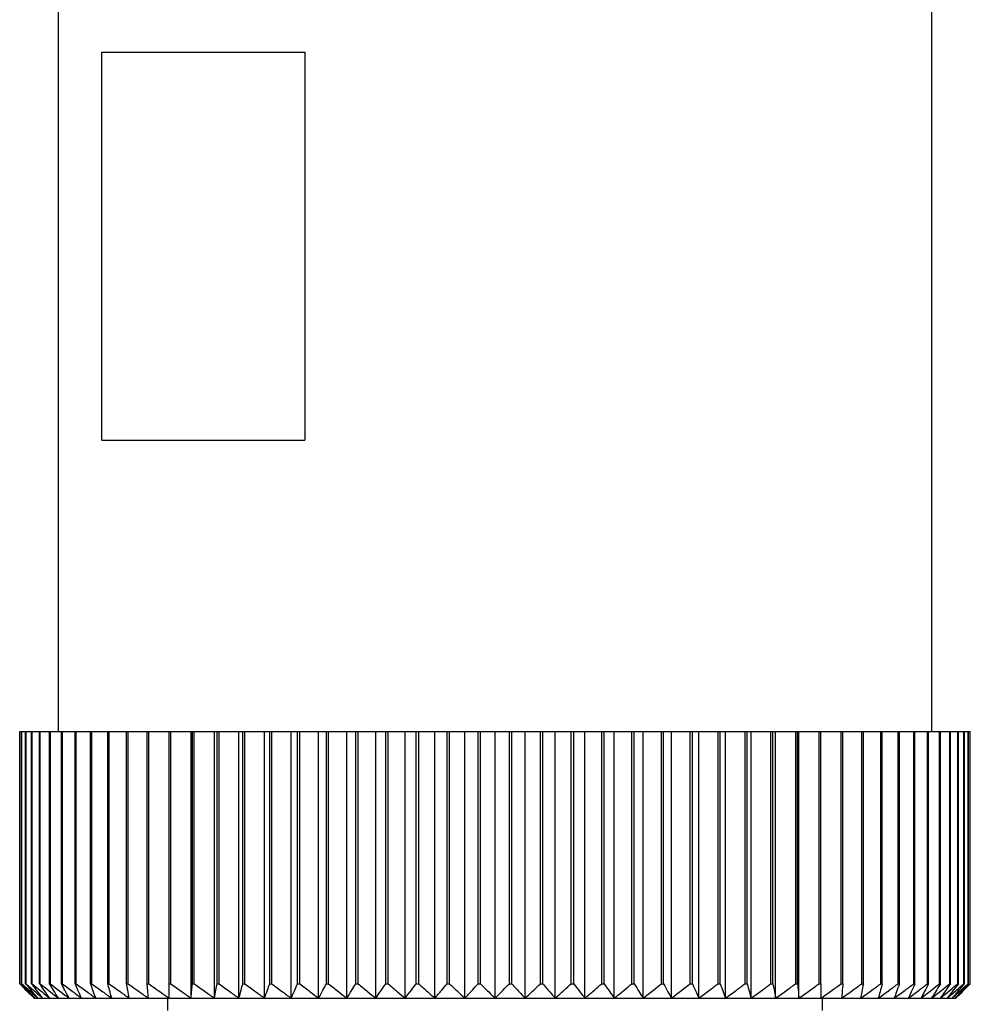
# Model space of a CAD drawing. Units: millimetres. Extents: x 263 to 2461, y 290 to 1600.
# Drawn here: x 838 to 858, y 1440 to 1461 of the extents above; entities that cross this region are included whole.
import ezdxf

# ---------------------------------------------------------------- set-up
doc = ezdxf.new("R2010")
doc.units = ezdxf.units.MM

msp = doc.modelspace()

# ---------------------------------------------------------------- linework, layer by layer
at = {"color": 7, "linetype": 'Continuous', "lineweight": 25}
for p, q in [((839.189, 1465.45), (839.189, 1445.95)), ((857.189, 1445.95), (857.189, 1465.45)), ((840.087, 1459.95), (844.27, 1459.95)), ((840.087, 1451.95), (840.087, 1459.95)), ((844.27, 1459.95), (844.27, 1451.95)), ((840.087, 1451.95), (844.27, 1451.95)), ((838.393, 1440.75), (838.393, 1445.95)), ((838.393, 1445.95), (838.395, 1445.95)), ((838.395, 1440.75), (838.395, 1445.95)), ((838.395, 1445.95), (838.433, 1445.95)), ((838.433, 1440.75), (838.433, 1445.95)), ((838.433, 1445.95), (838.438, 1445.95)), ((838.438, 1440.75), (838.438, 1445.95)), ((838.438, 1445.95), (838.515, 1445.95)), ((838.515, 1440.75), (838.515, 1445.95)), ((838.515, 1445.95), (838.524, 1445.95)), ((838.524, 1440.75), (838.524, 1445.95)), ((838.524, 1445.95), (838.639, 1445.95)), ((838.639, 1440.75), (838.639, 1445.95)), ((838.639, 1445.95), (838.65, 1445.95)), ((838.65, 1440.75), (838.65, 1445.95)), ((838.65, 1445.95), (838.803, 1445.95)), ((838.803, 1440.75), (838.803, 1445.95)), ((838.803, 1445.95), (838.818, 1445.95)), ((838.818, 1440.75), (838.818, 1445.95)), ((838.818, 1445.95), (839.008, 1445.95)), ((839.008, 1440.75), (839.008, 1445.95)), ((839.008, 1445.95), (839.026, 1445.95)), ((839.026, 1440.75), (839.026, 1445.95)), ((839.026, 1445.95), (839.252, 1445.95)), ((839.252, 1440.75), (839.252, 1445.95)), ((839.252, 1445.95), (839.272, 1445.95)), ((839.272, 1440.75), (839.272, 1445.95)), ((839.272, 1445.95), (839.534, 1445.95)), ((839.534, 1440.75), (839.534, 1445.95)), ((839.534, 1445.95), (839.558, 1445.95)), ((839.558, 1440.75), (839.558, 1445.95)), ((839.558, 1445.95), (839.853, 1445.95)), ((839.853, 1440.75), (839.853, 1445.95)), ((839.853, 1445.95), (839.88, 1445.95)), ((839.88, 1440.75), (839.88, 1445.95)), ((839.88, 1445.95), (840.208, 1445.95)), ((840.208, 1440.75), (840.208, 1445.95)), ((840.208, 1445.95), (840.237, 1445.95)), ((840.237, 1440.75), (840.237, 1445.95)), ((840.237, 1445.95), (840.597, 1445.95)), ((840.597, 1440.75), (840.597, 1445.95)), ((840.597, 1445.95), (840.629, 1445.95)), ((840.629, 1440.75), (840.629, 1445.95)), ((840.629, 1445.95), (841.019, 1445.95)), ((841.019, 1440.75), (841.019, 1445.95)), ((841.019, 1445.95), (841.053, 1445.95)), ((841.053, 1440.75), (841.053, 1445.95)), ((841.053, 1445.95), (841.471, 1445.95)), ((841.471, 1440.75), (841.471, 1445.95)), ((841.471, 1445.95), (841.508, 1445.95)), ((841.508, 1440.75), (841.508, 1445.95)), ((841.508, 1445.95), (841.925, 1445.95)), ((841.925, 1440.45), (841.925, 1445.95)), ((841.925, 1445.95), (841.952, 1445.95)), ((841.952, 1440.75), (841.952, 1445.95)), ((841.952, 1445.95), (841.991, 1445.95)), ((841.991, 1440.75), (841.991, 1445.95)), ((841.991, 1445.95), (842.405, 1445.95)), ((842.405, 1440.45), (842.405, 1445.95)), ((842.405, 1445.95), (842.46, 1445.95)), ((842.46, 1440.75), (842.46, 1445.95)), ((842.46, 1445.95), (842.501, 1445.95)), ((842.501, 1440.75), (842.501, 1445.95)), ((842.501, 1445.95), (842.911, 1445.95)), ((842.911, 1440.45), (842.911, 1445.95)), ((842.911, 1445.95), (842.992, 1445.95)), ((842.992, 1440.75), (842.992, 1445.95)), ((842.992, 1445.95), (843.035, 1445.95)), ((843.035, 1440.75), (843.035, 1445.95)), ((843.035, 1445.95), (843.439, 1445.95)), ((843.439, 1440.45), (843.439, 1445.95)), ((843.439, 1445.95), (843.547, 1445.95)), ((843.547, 1440.75), (843.547, 1445.95)), ((843.547, 1445.95), (843.591, 1445.95)), ((843.591, 1440.75), (843.591, 1445.95)), ((843.591, 1445.95), (843.987, 1445.95)), ((843.987, 1440.45), (843.987, 1445.95)), ((843.987, 1445.95), (844.121, 1445.95)), ((844.121, 1440.75), (844.121, 1445.95)), ((844.121, 1445.95), (844.167, 1445.95)), ((844.167, 1440.75), (844.167, 1445.95)), ((844.167, 1445.95), (844.553, 1445.95)), ((844.553, 1440.45), (844.553, 1445.95)), ((844.553, 1445.95), (844.713, 1445.95)), ((844.713, 1440.75), (844.713, 1445.95)), ((844.713, 1445.95), (844.76, 1445.95)), ((844.76, 1440.75), (844.76, 1445.95)), ((844.76, 1445.95), (845.135, 1445.95)), ((845.135, 1440.45), (845.135, 1445.95)), ((845.135, 1445.95), (845.32, 1445.95)), ((845.32, 1440.75), (845.32, 1445.95)), ((845.32, 1445.95), (845.368, 1445.95)), ((845.368, 1440.75), (845.368, 1445.95)), ((845.368, 1445.95), (845.73, 1445.95)), ((845.73, 1440.45), (845.73, 1445.95)), ((845.73, 1445.95), (845.939, 1445.95)), ((845.939, 1440.75), (845.939, 1445.95)), ((845.939, 1445.95), (845.988, 1445.95)), ((845.988, 1440.75), (845.988, 1445.95)), ((845.988, 1445.95), (846.335, 1445.95)), ((846.335, 1440.45), (846.335, 1445.95)), ((846.335, 1445.95), (846.567, 1445.95)), ((846.567, 1440.75), (846.567, 1445.95)), ((846.567, 1445.95), (846.617, 1445.95)), ((846.617, 1440.75), (846.617, 1445.95)), ((846.617, 1445.95), (846.949, 1445.95)), ((846.949, 1440.45), (846.949, 1445.95)), ((846.949, 1445.95), (847.203, 1445.95)), ((847.203, 1440.75), (847.203, 1445.95)), ((847.203, 1445.95), (847.253, 1445.95)), ((847.253, 1440.75), (847.253, 1445.95)), ((847.253, 1445.95), (847.567, 1445.95)), ((847.567, 1440.45), (847.567, 1445.95)), ((847.567, 1445.95), (847.843, 1445.95)), ((847.843, 1440.75), (847.843, 1445.95)), ((847.843, 1445.95), (847.893, 1445.95)), ((847.893, 1440.75), (847.893, 1445.95)), ((847.893, 1445.95), (848.189, 1445.95)), ((848.189, 1440.45), (848.189, 1445.95)), ((848.189, 1445.95), (848.484, 1445.95)), ((848.484, 1440.75), (848.484, 1445.95)), ((848.484, 1445.95), (848.534, 1445.95)), ((848.534, 1440.75), (848.534, 1445.95)), ((848.534, 1445.95), (848.81, 1445.95)), ((848.81, 1440.45), (848.81, 1445.95)), ((848.81, 1445.95), (849.124, 1445.95)), ((849.124, 1440.75), (849.124, 1445.95)), ((849.124, 1445.95), (849.174, 1445.95)), ((849.174, 1440.75), (849.174, 1445.95)), ((849.174, 1445.95), (849.429, 1445.95)), ((849.429, 1440.45), (849.429, 1445.95)), ((849.429, 1445.95), (849.76, 1445.95)), ((849.76, 1440.75), (849.76, 1445.95)), ((849.76, 1445.95), (849.81, 1445.95)), ((849.81, 1440.75), (849.81, 1445.95)), ((849.81, 1445.95), (850.042, 1445.95)), ((850.042, 1440.45), (850.042, 1445.95)), ((850.042, 1445.95), (850.389, 1445.95)), ((850.389, 1440.75), (850.389, 1445.95)), ((850.389, 1445.95), (850.438, 1445.95)), ((850.438, 1440.75), (850.438, 1445.95)), ((850.438, 1445.95), (850.647, 1445.95)), ((850.647, 1440.45), (850.647, 1445.95)), ((850.647, 1445.95), (851.009, 1445.95)), ((851.009, 1440.75), (851.009, 1445.95)), ((851.009, 1445.95), (851.057, 1445.95)), ((851.057, 1440.75), (851.057, 1445.95)), ((851.057, 1445.95), (851.242, 1445.95)), ((851.242, 1440.45), (851.242, 1445.95)), ((851.242, 1445.95), (851.617, 1445.95)), ((851.617, 1440.75), (851.617, 1445.95)), ((851.617, 1445.95), (851.664, 1445.95)), ((851.664, 1440.75), (851.664, 1445.95)), ((851.664, 1445.95), (851.824, 1445.95)), ((851.824, 1440.45), (851.824, 1445.95)), ((851.824, 1445.95), (852.21, 1445.95)), ((852.21, 1440.75), (852.21, 1445.95)), ((852.21, 1445.95), (852.256, 1445.95)), ((852.256, 1440.75), (852.256, 1445.95)), ((852.256, 1445.95), (852.39, 1445.95)), ((852.39, 1440.45), (852.39, 1445.95)), ((852.39, 1445.95), (852.786, 1445.95)), ((852.786, 1440.75), (852.786, 1445.95)), ((852.786, 1445.95), (852.83, 1445.95)), ((852.83, 1440.75), (852.83, 1445.95)), ((852.83, 1445.95), (852.939, 1445.95)), ((852.939, 1440.45), (852.939, 1445.95)), ((852.939, 1445.95), (853.342, 1445.95)), ((853.342, 1440.75), (853.342, 1445.95)), ((853.342, 1445.95), (853.385, 1445.95)), ((853.385, 1440.75), (853.385, 1445.95)), ((853.385, 1445.95), (853.466, 1445.95)), ((853.466, 1440.45), (853.466, 1445.95)), ((853.466, 1445.95), (853.876, 1445.95)), ((853.876, 1440.75), (853.876, 1445.95)), ((853.876, 1445.95), (853.917, 1445.95)), ((853.917, 1440.75), (853.917, 1445.95)), ((853.917, 1445.95), (853.972, 1445.95)), ((853.972, 1440.45), (853.972, 1445.95)), ((853.972, 1445.95), (854.386, 1445.95)), ((854.386, 1440.75), (854.386, 1445.95)), ((854.386, 1445.95), (854.425, 1445.95)), ((854.425, 1440.75), (854.425, 1445.95)), ((854.425, 1445.95), (854.452, 1445.95)), ((854.452, 1440.45), (854.452, 1445.95)), ((854.452, 1445.95), (854.869, 1445.95)), ((854.869, 1440.75), (854.869, 1445.95)), ((854.869, 1445.95), (854.906, 1445.95)), ((854.906, 1440.75), (854.906, 1445.95)), ((854.906, 1445.95), (855.324, 1445.95)), ((855.324, 1440.75), (855.324, 1445.95)), ((855.324, 1445.95), (855.358, 1445.95)), ((855.358, 1440.75), (855.358, 1445.95)), ((855.358, 1445.95), (855.748, 1445.95)), ((855.748, 1440.75), (855.748, 1445.95)), ((855.748, 1445.95), (855.78, 1445.95)), ((855.78, 1440.75), (855.78, 1445.95)), ((855.78, 1445.95), (856.14, 1445.95)), ((856.14, 1440.75), (856.14, 1445.95)), ((856.14, 1445.95), (856.169, 1445.95)), ((856.169, 1440.75), (856.169, 1445.95)), ((856.169, 1445.95), (856.497, 1445.95)), ((856.497, 1440.75), (856.497, 1445.95)), ((856.497, 1445.95), (856.524, 1445.95)), ((856.524, 1440.75), (856.524, 1445.95)), ((856.524, 1445.95), (856.82, 1445.95)), ((856.82, 1440.75), (856.82, 1445.95)), ((856.82, 1445.95), (856.843, 1445.95)), ((856.843, 1440.75), (856.843, 1445.95)), ((856.843, 1445.95), (857.105, 1445.95)), ((857.105, 1440.75), (857.105, 1445.95)), ((857.105, 1445.95), (857.125, 1445.95)), ((857.125, 1440.75), (857.125, 1445.95)), ((857.125, 1445.95), (857.352, 1445.95)), ((857.352, 1440.75), (857.352, 1445.95)), ((857.352, 1445.95), (857.369, 1445.95)), ((857.369, 1440.75), (857.369, 1445.95)), ((857.369, 1445.95), (857.559, 1445.95)), ((857.559, 1440.75), (857.559, 1445.95)), ((857.559, 1445.95), (857.574, 1445.95)), ((857.574, 1440.75), (857.574, 1445.95)), ((857.574, 1445.95), (857.727, 1445.95)), ((857.727, 1440.75), (857.727, 1445.95)), ((857.727, 1445.95), (857.738, 1445.95)), ((857.738, 1440.75), (857.738, 1445.95)), ((857.738, 1445.95), (857.854, 1445.95)), ((857.854, 1440.75), (857.854, 1445.95)), ((857.854, 1445.95), (857.862, 1445.95)), ((857.862, 1440.75), (857.862, 1445.95)), ((857.862, 1445.95), (857.939, 1445.95)), ((857.939, 1440.75), (857.939, 1445.95)), ((857.939, 1445.95), (857.944, 1445.95)), ((857.944, 1440.75), (857.944, 1445.95)), ((857.944, 1445.95), (857.982, 1445.95)), ((857.982, 1440.75), (857.982, 1445.95)), ((857.982, 1445.95), (857.984, 1445.95)), ((857.984, 1440.75), (857.984, 1445.95)), ((838.393, 1440.75), (838.395, 1440.75)), ((838.433, 1440.75), (838.438, 1440.75)), ((838.515, 1440.75), (838.524, 1440.75)), ((838.639, 1440.75), (838.65, 1440.75)), ((838.803, 1440.75), (838.818, 1440.75)), ((839.008, 1440.75), (839.026, 1440.75)), ((839.252, 1440.75), (839.272, 1440.75)), ((839.534, 1440.75), (839.558, 1440.75)), ((839.853, 1440.75), (839.88, 1440.75)), ((840.208, 1440.75), (840.237, 1440.75)), ((840.597, 1440.75), (840.629, 1440.75)), ((841.019, 1440.75), (841.053, 1440.75)), ((841.471, 1440.75), (841.508, 1440.75)), ((841.952, 1440.75), (841.991, 1440.75)), ((842.46, 1440.75), (842.501, 1440.75)), ((842.992, 1440.75), (843.035, 1440.75)), ((843.547, 1440.75), (843.591, 1440.75)), ((844.121, 1440.75), (844.167, 1440.75)), ((844.713, 1440.75), (844.76, 1440.75)), ((845.32, 1440.75), (845.368, 1440.75)), ((845.939, 1440.75), (845.988, 1440.75)), ((846.567, 1440.75), (846.617, 1440.75)), ((847.203, 1440.75), (847.253, 1440.75)), ((847.843, 1440.75), (847.893, 1440.75)), ((848.484, 1440.75), (848.534, 1440.75)), ((849.124, 1440.75), (849.174, 1440.75)), ((849.76, 1440.75), (849.81, 1440.75)), ((850.389, 1440.75), (850.438, 1440.75)), ((851.009, 1440.75), (851.057, 1440.75)), ((851.617, 1440.75), (851.664, 1440.75)), ((852.21, 1440.75), (852.256, 1440.75)), ((852.786, 1440.75), (852.83, 1440.75)), ((853.342, 1440.75), (853.385, 1440.75)), ((853.876, 1440.75), (853.917, 1440.75)), ((854.386, 1440.75), (854.425, 1440.75)), ((854.869, 1440.75), (854.906, 1440.75)), ((855.324, 1440.75), (855.358, 1440.75)), ((855.748, 1440.75), (855.78, 1440.75)), ((856.14, 1440.75), (856.169, 1440.75)), ((856.497, 1440.75), (856.524, 1440.75)), ((856.82, 1440.75), (856.843, 1440.75)), ((857.105, 1440.75), (857.125, 1440.75)), ((857.352, 1440.75), (857.369, 1440.75)), ((857.559, 1440.75), (857.574, 1440.75)), ((857.727, 1440.75), (857.738, 1440.75)), ((857.854, 1440.75), (857.862, 1440.75)), ((857.939, 1440.75), (857.944, 1440.75)), ((857.982, 1440.75), (857.984, 1440.75)), ((838.689, 1440.45), (838.709, 1440.45)), ((838.709, 1440.45), (838.77, 1440.45)), ((838.77, 1440.45), (838.871, 1440.45)), ((838.871, 1440.45), (839.012, 1440.45)), ((839.012, 1440.45), (839.193, 1440.45)), ((839.193, 1440.45), (839.412, 1440.45)), ((839.412, 1440.45), (839.668, 1440.45)), ((839.668, 1440.45), (839.961, 1440.45)), ((839.961, 1440.45), (840.29, 1440.45)), ((840.29, 1440.45), (840.652, 1440.45)), ((840.652, 1440.45), (841.046, 1440.45)), ((841.046, 1440.45), (841.471, 1440.45)), ((841.439, 1440.45), (841.439, 1440.2)), ((841.471, 1440.45), (841.925, 1440.45)), ((841.925, 1440.45), (842.405, 1440.45)), ((842.405, 1440.45), (842.911, 1440.45)), ((842.911, 1440.45), (843.439, 1440.45)), ((843.439, 1440.45), (843.987, 1440.45)), ((843.987, 1440.45), (844.553, 1440.45)), ((844.553, 1440.45), (845.135, 1440.45)), ((845.135, 1440.45), (845.73, 1440.45)), ((845.73, 1440.45), (846.335, 1440.45)), ((846.335, 1440.45), (846.949, 1440.45)), ((846.949, 1440.45), (847.567, 1440.45)), ((847.567, 1440.45), (848.189, 1440.45)), ((848.189, 1440.45), (848.81, 1440.45)), ((848.81, 1440.45), (849.429, 1440.45)), ((849.429, 1440.45), (850.042, 1440.45)), ((850.042, 1440.45), (850.647, 1440.45)), ((850.647, 1440.45), (851.242, 1440.45)), ((851.242, 1440.45), (851.824, 1440.45)), ((851.824, 1440.45), (852.39, 1440.45)), ((852.39, 1440.45), (852.939, 1440.45)), ((852.939, 1440.45), (853.466, 1440.45)), ((853.466, 1440.45), (853.972, 1440.45)), ((853.972, 1440.45), (854.452, 1440.45)), ((854.452, 1440.45), (854.906, 1440.45)), ((854.906, 1440.45), (855.331, 1440.45)), ((854.939, 1440.2), (854.939, 1440.45)), ((855.331, 1440.45), (855.725, 1440.45)), ((855.725, 1440.45), (856.088, 1440.45)), ((856.088, 1440.45), (856.416, 1440.45)), ((856.416, 1440.45), (856.709, 1440.45)), ((856.709, 1440.45), (856.965, 1440.45)), ((856.965, 1440.45), (857.184, 1440.45)), ((857.184, 1440.45), (857.365, 1440.45)), ((857.365, 1440.45), (857.506, 1440.45)), ((857.506, 1440.45), (857.607, 1440.45)), ((857.607, 1440.45), (857.668, 1440.45)), ((857.668, 1440.45), (857.689, 1440.45))]:
    msp.add_line(p, q, dxfattribs=at)
for points, knots in [([(838.689, 1440.45), (838.633, 1440.506), (838.534, 1440.605), (838.436, 1440.706), (838.393, 1440.75)], [0, 0, 0, 0, 0.56, 1, 1, 1, 1]), ([(838.395, 1440.75), (838.453, 1440.694), (838.557, 1440.593), (838.663, 1440.494), (838.709, 1440.45)], [0, 0, 0, 0, 0.56, 1, 1, 1, 1]), ([(838.709, 1440.45), (838.657, 1440.506), (838.565, 1440.605), (838.474, 1440.706), (838.433, 1440.75)], [0, 0, 0, 0, 0.56, 1, 1, 1, 1]), ([(838.438, 1440.75), (838.5, 1440.694), (838.61, 1440.593), (838.721, 1440.494), (838.77, 1440.45)], [0, 0, 0, 0, 0.56, 1, 1, 1, 1]), ([(838.77, 1440.45), (838.722, 1440.506), (838.637, 1440.605), (838.553, 1440.706), (838.515, 1440.75)], [0, 0, 0, 0, 0.56, 1, 1, 1, 1]), ([(838.524, 1440.75), (838.588, 1440.694), (838.704, 1440.593), (838.82, 1440.494), (838.871, 1440.45)], [0, 0, 0, 0, 0.56, 1, 1, 1, 1]), ([(838.871, 1440.45), (838.828, 1440.506), (838.75, 1440.605), (838.673, 1440.706), (838.639, 1440.75)], [0, 0, 0, 0, 0.56, 1, 1, 1, 1]), ([(838.65, 1440.75), (838.718, 1440.694), (838.838, 1440.593), (838.959, 1440.494), (839.012, 1440.45)], [0, 0, 0, 0, 0.56, 1, 1, 1, 1]), ([(839.012, 1440.45), (838.973, 1440.506), (838.903, 1440.605), (838.834, 1440.706), (838.803, 1440.75)], [0, 0, 0, 0, 0.56, 1, 1, 1, 1]), ([(838.818, 1440.75), (838.888, 1440.694), (839.012, 1440.593), (839.138, 1440.494), (839.193, 1440.45)], [0, 0, 0, 0, 0.5600002, 1, 1, 1, 1]), ([(839.193, 1440.45), (839.158, 1440.506), (839.096, 1440.605), (839.035, 1440.706), (839.008, 1440.75)], [0, 0, 0, 0, 0.56, 1, 1, 1, 1]), ([(839.026, 1440.75), (839.097, 1440.694), (839.226, 1440.593), (839.355, 1440.494), (839.412, 1440.45)], [0, 0, 0, 0, 0.56, 1, 1, 1, 1]), ([(839.412, 1440.45), (839.382, 1440.506), (839.328, 1440.605), (839.275, 1440.706), (839.252, 1440.75)], [0, 0, 0, 0, 0.56, 1, 1, 1, 1]), ([(839.272, 1440.75), (839.346, 1440.694), (839.478, 1440.593), (839.61, 1440.494), (839.668, 1440.45)], [0, 0, 0, 0, 0.56, 1, 1, 1, 1]), ([(839.668, 1440.45), (839.643, 1440.506), (839.598, 1440.605), (839.554, 1440.706), (839.534, 1440.75)], [0, 0, 0, 0, 0.56, 1, 1, 1, 1]), ([(839.558, 1440.75), (839.633, 1440.694), (839.767, 1440.593), (839.902, 1440.494), (839.961, 1440.45)], [0, 0, 0, 0, 0.56, 1, 1, 1, 1]), ([(839.961, 1440.45), (839.941, 1440.506), (839.905, 1440.605), (839.869, 1440.706), (839.853, 1440.75)], [0, 0, 0, 0, 0.56, 1, 1, 1, 1]), ([(839.88, 1440.75), (839.956, 1440.694), (840.092, 1440.593), (840.229, 1440.494), (840.29, 1440.45)], [0, 0, 0, 0, 0.56, 1, 1, 1, 1]), ([(840.29, 1440.45), (840.274, 1440.506), (840.247, 1440.605), (840.22, 1440.706), (840.208, 1440.75)], [0, 0, 0, 0, 0.56, 1, 1, 1, 1]), ([(840.237, 1440.75), (840.314, 1440.694), (840.452, 1440.593), (840.591, 1440.494), (840.652, 1440.45)], [0, 0, 0, 0, 0.56, 1, 1, 1, 1]), ([(840.652, 1440.45), (840.641, 1440.506), (840.623, 1440.605), (840.605, 1440.706), (840.597, 1440.75)], [0, 0, 0, 0, 0.56, 1, 1, 1, 1]), ([(840.629, 1440.75), (840.707, 1440.694), (840.845, 1440.593), (840.985, 1440.494), (841.046, 1440.45)], [0, 0, 0, 0, 0.56, 1, 1, 1, 1]), ([(841.046, 1440.45), (841.041, 1440.506), (841.032, 1440.605), (841.023, 1440.706), (841.019, 1440.75)], [0, 0, 0, 0, 0.56, 1, 1, 1, 1]), ([(841.053, 1440.75), (841.131, 1440.694), (841.27, 1440.593), (841.41, 1440.494), (841.471, 1440.45)], [0, 0, 0, 0, 0.560028, 1, 1, 1, 1]), ([(841.471, 1440.45), (841.471, 1440.506), (841.471, 1440.605), (841.471, 1440.706), (841.471, 1440.75)], [0, 0, 0, 0, 0.559979, 1, 1, 1, 1]), ([(841.508, 1440.75), (841.585, 1440.694), (841.724, 1440.593), (841.863, 1440.494), (841.925, 1440.45)], [0, 0, 0, 0, 0.56, 1, 1, 1, 1]), ([(841.925, 1440.45), (841.93, 1440.506), (841.939, 1440.605), (841.948, 1440.706), (841.952, 1440.75)], [0, 0, 0, 0, 0.56, 1, 1, 1, 1]), ([(841.991, 1440.75), (842.068, 1440.694), (842.206, 1440.593), (842.344, 1440.494), (842.405, 1440.45)], [0, 0, 0, 0, 0.56, 1, 1, 1, 1]), ([(842.405, 1440.45), (842.416, 1440.506), (842.434, 1440.605), (842.452, 1440.706), (842.46, 1440.75)], [0, 0, 0, 0, 0.56, 1, 1, 1, 1]), ([(842.501, 1440.75), (842.577, 1440.694), (842.713, 1440.593), (842.85, 1440.494), (842.911, 1440.45)], [0, 0, 0, 0, 0.56, 1, 1, 1, 1]), ([(842.911, 1440.45), (842.926, 1440.506), (842.953, 1440.605), (842.98, 1440.706), (842.992, 1440.75)], [0, 0, 0, 0, 0.56, 1, 1, 1, 1]), ([(843.035, 1440.75), (843.11, 1440.694), (843.244, 1440.593), (843.379, 1440.494), (843.439, 1440.45)], [0, 0, 0, 0, 0.56, 1, 1, 1, 1]), ([(843.439, 1440.45), (843.459, 1440.506), (843.495, 1440.605), (843.531, 1440.706), (843.547, 1440.75)], [0, 0, 0, 0, 0.56, 1, 1, 1, 1]), ([(843.591, 1440.75), (843.665, 1440.694), (843.796, 1440.593), (843.929, 1440.494), (843.987, 1440.45)], [0, 0, 0, 0, 0.56, 1, 1, 1, 1]), ([(843.987, 1440.45), (844.012, 1440.506), (844.057, 1440.605), (844.102, 1440.706), (844.121, 1440.75)], [0, 0, 0, 0, 0.56, 1, 1, 1, 1]), ([(844.167, 1440.75), (844.239, 1440.694), (844.367, 1440.593), (844.496, 1440.494), (844.553, 1440.45)], [0, 0, 0, 0, 0.56, 1, 1, 1, 1]), ([(844.553, 1440.45), (844.583, 1440.506), (844.637, 1440.605), (844.69, 1440.706), (844.713, 1440.75)], [0, 0, 0, 0, 0.56, 1, 1, 1, 1]), ([(844.76, 1440.75), (844.83, 1440.694), (844.954, 1440.593), (845.08, 1440.494), (845.135, 1440.45)], [0, 0, 0, 0, 0.56, 1, 1, 1, 1]), ([(845.135, 1440.45), (845.17, 1440.506), (845.231, 1440.605), (845.293, 1440.706), (845.32, 1440.75)], [0, 0, 0, 0, 0.56, 1, 1, 1, 1]), ([(845.368, 1440.75), (845.435, 1440.694), (845.555, 1440.593), (845.676, 1440.494), (845.73, 1440.45)], [0, 0, 0, 0, 0.56, 1, 1, 1, 1]), ([(845.73, 1440.45), (845.769, 1440.506), (845.839, 1440.605), (845.908, 1440.706), (845.939, 1440.75)], [0, 0, 0, 0, 0.56, 1, 1, 1, 1]), ([(845.988, 1440.75), (846.052, 1440.694), (846.168, 1440.593), (846.284, 1440.494), (846.335, 1440.45)], [0, 0, 0, 0, 0.56, 1, 1, 1, 1]), ([(846.335, 1440.45), (846.379, 1440.506), (846.456, 1440.605), (846.533, 1440.706), (846.567, 1440.75)], [0, 0, 0, 0, 0.56, 1, 1, 1, 1]), ([(846.617, 1440.75), (846.679, 1440.694), (846.789, 1440.593), (846.9, 1440.494), (846.949, 1440.45)], [0, 0, 0, 0, 0.56, 1, 1, 1, 1]), ([(846.949, 1440.45), (846.996, 1440.506), (847.081, 1440.605), (847.166, 1440.706), (847.203, 1440.75)], [0, 0, 0, 0, 0.56, 1, 1, 1, 1]), ([(847.253, 1440.75), (847.311, 1440.694), (847.416, 1440.593), (847.521, 1440.494), (847.567, 1440.45)], [0, 0, 0, 0, 0.56, 1, 1, 1, 1]), ([(847.567, 1440.45), (847.619, 1440.506), (847.711, 1440.605), (847.803, 1440.706), (847.843, 1440.75)], [0, 0, 0, 0, 0.56, 1, 1, 1, 1]), ([(847.893, 1440.75), (847.948, 1440.694), (848.046, 1440.593), (848.145, 1440.494), (848.189, 1440.45)], [0, 0, 0, 0, 0.56, 1, 1, 1, 1]), ([(848.189, 1440.45), (848.244, 1440.506), (848.343, 1440.605), (848.441, 1440.706), (848.484, 1440.75)], [0, 0, 0, 0, 0.56, 1, 1, 1, 1]), ([(848.534, 1440.75), (848.586, 1440.694), (848.677, 1440.593), (848.769, 1440.494), (848.81, 1440.45)], [0, 0, 0, 0, 0.56, 1, 1, 1, 1]), ([(848.81, 1440.45), (848.869, 1440.506), (848.974, 1440.605), (849.078, 1440.706), (849.124, 1440.75)], [0, 0, 0, 0, 0.56, 1, 1, 1, 1]), ([(849.174, 1440.75), (849.221, 1440.694), (849.306, 1440.593), (849.391, 1440.494), (849.429, 1440.45)], [0, 0, 0, 0, 0.56, 1, 1, 1, 1]), ([(849.429, 1440.45), (849.491, 1440.506), (849.602, 1440.605), (849.712, 1440.706), (849.76, 1440.75)], [0, 0, 0, 0, 0.56, 1, 1, 1, 1]), ([(849.81, 1440.75), (849.853, 1440.694), (849.93, 1440.593), (850.008, 1440.494), (850.042, 1440.45)], [0, 0, 0, 0, 0.56, 1, 1, 1, 1]), ([(850.042, 1440.45), (850.107, 1440.506), (850.223, 1440.605), (850.339, 1440.706), (850.389, 1440.75)], [0, 0, 0, 0, 0.56, 1, 1, 1, 1]), ([(850.438, 1440.75), (850.477, 1440.694), (850.547, 1440.593), (850.617, 1440.494), (850.647, 1440.45)], [0, 0, 0, 0, 0.56, 1, 1, 1, 1]), ([(850.647, 1440.45), (850.715, 1440.506), (850.836, 1440.605), (850.956, 1440.706), (851.009, 1440.75)], [0, 0, 0, 0, 0.56, 1, 1, 1, 1]), ([(851.057, 1440.75), (851.092, 1440.694), (851.153, 1440.593), (851.215, 1440.494), (851.242, 1440.45)], [0, 0, 0, 0, 0.56, 1, 1, 1, 1]), ([(851.242, 1440.45), (851.312, 1440.506), (851.438, 1440.605), (851.562, 1440.706), (851.617, 1440.75)], [0, 0, 0, 0, 0.56, 1, 1, 1, 1]), ([(851.664, 1440.75), (851.694, 1440.694), (851.747, 1440.593), (851.801, 1440.494), (851.824, 1440.45)], [0, 0, 0, 0, 0.56, 1, 1, 1, 1]), ([(851.824, 1440.45), (851.896, 1440.506), (852.026, 1440.605), (852.154, 1440.706), (852.21, 1440.75)], [0, 0, 0, 0, 0.56, 1, 1, 1, 1]), ([(852.256, 1440.75), (852.281, 1440.694), (852.326, 1440.593), (852.371, 1440.494), (852.39, 1440.45)], [0, 0, 0, 0, 0.56, 1, 1, 1, 1]), ([(852.39, 1440.45), (852.464, 1440.506), (852.597, 1440.605), (852.728, 1440.706), (852.786, 1440.75)], [0, 0, 0, 0, 0.56, 1, 1, 1, 1]), ([(852.83, 1440.75), (852.851, 1440.694), (852.886, 1440.593), (852.923, 1440.494), (852.939, 1440.45)], [0, 0, 0, 0, 0.56, 1, 1, 1, 1]), ([(852.939, 1440.45), (853.014, 1440.506), (853.149, 1440.605), (853.283, 1440.706), (853.342, 1440.75)], [0, 0, 0, 0, 0.56, 1, 1, 1, 1]), ([(853.385, 1440.75), (853.4, 1440.694), (853.427, 1440.593), (853.454, 1440.494), (853.466, 1440.45)], [0, 0, 0, 0, 0.56, 1, 1, 1, 1]), ([(853.466, 1440.45), (853.543, 1440.506), (853.68, 1440.605), (853.817, 1440.706), (853.876, 1440.75)], [0, 0, 0, 0, 0.56, 1, 1, 1, 1]), ([(853.917, 1440.75), (853.927, 1440.694), (853.946, 1440.593), (853.964, 1440.494), (853.972, 1440.45)], [0, 0, 0, 0, 0.56, 1, 1, 1, 1]), ([(853.972, 1440.45), (854.049, 1440.506), (854.188, 1440.605), (854.326, 1440.706), (854.386, 1440.75)], [0, 0, 0, 0, 0.56, 1, 1, 1, 1]), ([(854.425, 1440.75), (854.43, 1440.694), (854.439, 1440.593), (854.448, 1440.494), (854.452, 1440.45)], [0, 0, 0, 0, 0.56, 1, 1, 1, 1]), ([(854.452, 1440.45), (854.53, 1440.506), (854.67, 1440.605), (854.808, 1440.706), (854.869, 1440.75)], [0, 0, 0, 0, 0.56, 1, 1, 1, 1]), ([(854.906, 1440.75), (854.906, 1440.694), (854.906, 1440.593), (854.906, 1440.494), (854.906, 1440.45)], [0, 0, 0, 0, 0.560028, 1, 1, 1, 1]), ([(854.906, 1440.45), (854.984, 1440.506), (855.124, 1440.605), (855.263, 1440.706), (855.324, 1440.75)], [0, 0, 0, 0, 0.559979, 1, 1, 1, 1]), ([(855.358, 1440.75), (855.353, 1440.694), (855.344, 1440.593), (855.335, 1440.494), (855.331, 1440.45)], [0, 0, 0, 0, 0.56, 1, 1, 1, 1]), ([(855.331, 1440.45), (855.409, 1440.506), (855.549, 1440.605), (855.687, 1440.706), (855.748, 1440.75)], [0, 0, 0, 0, 0.56, 1, 1, 1, 1]), ([(855.78, 1440.75), (855.77, 1440.694), (855.752, 1440.593), (855.733, 1440.494), (855.725, 1440.45)], [0, 0, 0, 0, 0.56, 1, 1, 1, 1]), ([(855.725, 1440.45), (855.803, 1440.506), (855.942, 1440.605), (856.079, 1440.706), (856.14, 1440.75)], [0, 0, 0, 0, 0.56, 1, 1, 1, 1]), ([(856.169, 1440.75), (856.154, 1440.694), (856.127, 1440.593), (856.1, 1440.494), (856.088, 1440.45)], [0, 0, 0, 0, 0.56, 1, 1, 1, 1]), ([(856.088, 1440.45), (856.164, 1440.506), (856.301, 1440.605), (856.438, 1440.706), (856.497, 1440.75)], [0, 0, 0, 0, 0.56, 1, 1, 1, 1]), ([(856.524, 1440.75), (856.504, 1440.694), (856.468, 1440.593), (856.432, 1440.494), (856.416, 1440.45)], [0, 0, 0, 0, 0.56, 1, 1, 1, 1]), ([(856.416, 1440.45), (856.491, 1440.506), (856.626, 1440.605), (856.761, 1440.706), (856.82, 1440.75)], [0, 0, 0, 0, 0.56, 1, 1, 1, 1]), ([(856.843, 1440.75), (856.818, 1440.694), (856.774, 1440.593), (856.729, 1440.494), (856.709, 1440.45)], [0, 0, 0, 0, 0.56, 1, 1, 1, 1]), ([(856.709, 1440.45), (856.783, 1440.506), (856.915, 1440.605), (857.047, 1440.706), (857.105, 1440.75)], [0, 0, 0, 0, 0.56, 1, 1, 1, 1]), ([(857.125, 1440.75), (857.096, 1440.694), (857.042, 1440.593), (856.989, 1440.494), (856.965, 1440.45)], [0, 0, 0, 0, 0.56, 1, 1, 1, 1]), ([(856.965, 1440.45), (857.038, 1440.506), (857.167, 1440.605), (857.295, 1440.706), (857.352, 1440.75)], [0, 0, 0, 0, 0.56, 1, 1, 1, 1]), ([(857.369, 1440.75), (857.335, 1440.694), (857.273, 1440.593), (857.212, 1440.494), (857.184, 1440.45)], [0, 0, 0, 0, 0.56, 1, 1, 1, 1]), ([(857.184, 1440.45), (857.255, 1440.506), (857.38, 1440.605), (857.504, 1440.706), (857.559, 1440.75)], [0, 0, 0, 0, 0.56, 1, 1, 1, 1]), ([(857.574, 1440.75), (857.535, 1440.694), (857.466, 1440.593), (857.396, 1440.494), (857.365, 1440.45)], [0, 0, 0, 0, 0.56, 1, 1, 1, 1]), ([(857.365, 1440.45), (857.433, 1440.506), (857.554, 1440.605), (857.674, 1440.706), (857.727, 1440.75)], [0, 0, 0, 0, 0.56, 1, 1, 1, 1]), ([(857.738, 1440.75), (857.695, 1440.694), (857.618, 1440.593), (857.54, 1440.494), (857.506, 1440.45)], [0, 0, 0, 0, 0.56, 1, 1, 1, 1]), ([(857.506, 1440.45), (857.571, 1440.506), (857.687, 1440.605), (857.803, 1440.706), (857.854, 1440.75)], [0, 0, 0, 0, 0.56, 1, 1, 1, 1]), ([(857.862, 1440.75), (857.814, 1440.694), (857.73, 1440.593), (857.645, 1440.494), (857.607, 1440.45)], [0, 0, 0, 0, 0.56, 1, 1, 1, 1]), ([(857.607, 1440.45), (857.669, 1440.506), (857.78, 1440.605), (857.89, 1440.706), (857.939, 1440.75)], [0, 0, 0, 0, 0.56, 1, 1, 1, 1]), ([(857.944, 1440.75), (857.893, 1440.694), (857.801, 1440.593), (857.709, 1440.494), (857.668, 1440.45)], [0, 0, 0, 0, 0.56, 1, 1, 1, 1]), ([(857.668, 1440.45), (857.727, 1440.506), (857.832, 1440.605), (857.937, 1440.706), (857.982, 1440.75)], [0, 0, 0, 0, 0.56, 1, 1, 1, 1]), ([(857.984, 1440.75), (857.929, 1440.694), (857.831, 1440.593), (857.732, 1440.494), (857.689, 1440.45)], [0, 0, 0, 0, 0.56, 1, 1, 1, 1])]:
    msp.add_open_spline(points, degree=3, knots=knots, dxfattribs=at)

doc.saveas('drawing.dxf')
